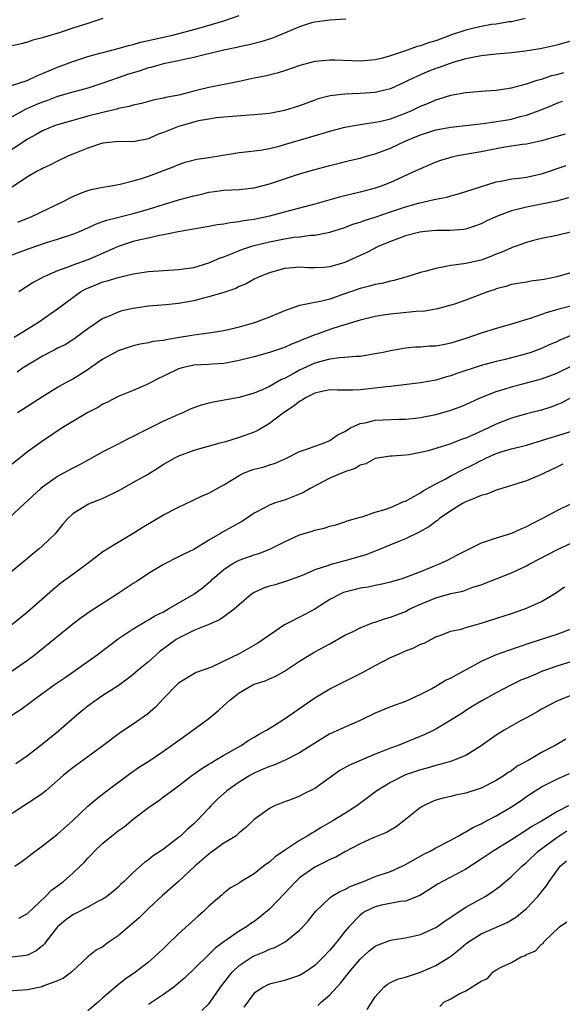
# Model space of a CAD drawing. Units: inches. Extents: x 2556000 to 2559000, y 1557000 to 1560000.
# Drawn here: x 2556410 to 2556482, y 1557755 to 1557885 of the extents above; entities that cross this region are included whole.
import ezdxf

# ---------------------------------------------------------------- set-up
doc = ezdxf.new("R2010")
doc.units = ezdxf.units.IN
doc.header["$MEASUREMENT"] = 0
doc.layers.add('LD25561557_2ft', color=9, linetype='Continuous')

msp = doc.modelspace()

# ---------------------------------------------------------------- linework, layer by layer
at = {"layer": 'LD25561557_2ft'}
for points, elevation in [([(2556408.05, 1557876.05), (2556410.97, 1557876.97), (2556412.36, 1557877.64), (2556413, 1557877.89), (2556415, 1557878.76), (2556417, 1557879.5), (2556419, 1557880.15), (2556420.57, 1557880.57), (2556421, 1557880.7), (2556423, 1557881.21), (2556424.39, 1557881.61), (2556425, 1557881.75), (2556425.96, 1557882.04), (2556427, 1557882.25), (2556427.59, 1557882.41), (2556429, 1557882.7), (2556430.35, 1557883), (2556431.22, 1557883.22), (2556433, 1557883.72), (2556433.98, 1557883.98), (2556437, 1557884.86), (2556439, 1557885.56)], 6818), ([(2556476.84, 1557885.16), (2556475, 1557884.74), (2556474.72, 1557884.72), (2556473, 1557884.44), (2556472.37, 1557884.37), (2556471, 1557884.13), (2556469.87, 1557883.87), (2556469, 1557883.65), (2556467.08, 1557883), (2556465, 1557882.22), (2556464.06, 1557881.94), (2556463, 1557881.56), (2556462.53, 1557881.47), (2556460.87, 1557880.87), (2556459, 1557880.26), (2556457.95, 1557879.95), (2556457, 1557879.73), (2556455, 1557879.53), (2556451.65, 1557879.65), (2556451, 1557879.68), (2556449.53, 1557879.53), (2556449, 1557879.5), (2556447.05, 1557878.95), (2556445, 1557878.24), (2556444.05, 1557877.95), (2556442.43, 1557877.57), (2556441, 1557877.27), (2556439, 1557876.83), (2556435, 1557876.06), (2556433.72, 1557875.72), (2556433, 1557875.55), (2556431.05, 1557875.05), (2556429.27, 1557874.73), (2556429, 1557874.64), (2556427.64, 1557874.36), (2556426.08, 1557873.92), (2556425, 1557873.72), (2556424.48, 1557873.52), (2556423, 1557873.25), (2556422.82, 1557873.18), (2556421, 1557872.75), (2556419, 1557872.24), (2556417.93, 1557871.93), (2556417, 1557871.7), (2556415, 1557871.12), (2556414.66, 1557871), (2556413, 1557870.31), (2556412.17, 1557869.83), (2556411, 1557869.19), (2556409, 1557867.86)], 6822), ([(2556421, 1557885.16), (2556419, 1557884.5), (2556417, 1557883.88), (2556415.33, 1557883.33), (2556413.27, 1557882.73), (2556413, 1557882.62), (2556411.71, 1557882.29), (2556411, 1557882.04), (2556410.16, 1557881.84), (2556409, 1557881.54)], 6816), ([(2556453.11, 1557885.11), (2556450.98, 1557884.98), (2556449, 1557884.71), (2556448.59, 1557884.59), (2556447, 1557884.08), (2556445, 1557883.23), (2556443.41, 1557882.59), (2556441.89, 1557882.11), (2556440.31, 1557881.69), (2556439, 1557881.41), (2556438.68, 1557881.32), (2556436.99, 1557880.99), (2556434.39, 1557880.39), (2556433, 1557880.02), (2556431.75, 1557879.75), (2556431, 1557879.56), (2556429, 1557879.16), (2556428.37, 1557879), (2556427.31, 1557878.69), (2556427, 1557878.63), (2556425.77, 1557878.23), (2556425, 1557878.01), (2556424.24, 1557877.76), (2556423, 1557877.34), (2556421, 1557876.6), (2556419, 1557875.96), (2556417, 1557875.44), (2556415, 1557874.84), (2556413.67, 1557874.33), (2556413, 1557874.1), (2556412.21, 1557873.79), (2556411, 1557873.25), (2556410.81, 1557873.19), (2556409, 1557872.18)], 6820), ([(2556483, 1557882.21), (2556481, 1557881.63), (2556478.82, 1557881.18), (2556476.85, 1557880.85), (2556475, 1557880.62), (2556474.57, 1557880.57), (2556473, 1557880.45), (2556471, 1557880.24), (2556470.08, 1557880.08), (2556469, 1557879.83), (2556467.39, 1557879.39), (2556465.34, 1557878.66), (2556465, 1557878.56), (2556463.88, 1557878.12), (2556463, 1557877.74), (2556461.43, 1557877), (2556461, 1557876.78), (2556459, 1557875.88), (2556457.52, 1557875.52), (2556457, 1557875.38), (2556455, 1557875.24), (2556453, 1557875.18), (2556451.05, 1557874.95), (2556449.47, 1557874.53), (2556449, 1557874.37), (2556447, 1557873.62), (2556445, 1557872.99), (2556443, 1557872.62), (2556441, 1557872.41), (2556440.39, 1557872.39), (2556437, 1557872.14), (2556436.03, 1557872.03), (2556435, 1557871.87), (2556433.62, 1557871.62), (2556433, 1557871.46), (2556431, 1557870.9), (2556429, 1557870.09), (2556428.19, 1557869.81), (2556427, 1557869.26), (2556425, 1557868.88), (2556423, 1557868.89), (2556421, 1557868.68), (2556420.55, 1557868.55), (2556419, 1557868.03), (2556417, 1557867.23), (2556416.45, 1557867), (2556415, 1557866.3), (2556414.14, 1557865.86), (2556413, 1557865.33), (2556412.79, 1557865.21), (2556412.37, 1557865), (2556411, 1557864.21), (2556409, 1557862.88)], 6824), ([(2556409.75, 1557858.25), (2556411.57, 1557859), (2556415.83, 1557861), (2556416.59, 1557861.41), (2556417, 1557861.62), (2556417.96, 1557862.04), (2556419, 1557862.43), (2556419.45, 1557862.55), (2556421, 1557862.87), (2556421.81, 1557863), (2556423.27, 1557863.27), (2556425, 1557863.68), (2556425.96, 1557863.96), (2556427, 1557864.3), (2556430.42, 1557865.58), (2556431, 1557865.86), (2556431.85, 1557866.15), (2556433.43, 1557866.57), (2556435, 1557866.79), (2556439, 1557867.43), (2556439.47, 1557867.47), (2556441.77, 1557867.77), (2556443, 1557867.99), (2556444.3, 1557868.3), (2556445, 1557868.49), (2556449.98, 1557869.98), (2556451, 1557870.27), (2556453, 1557870.8), (2556455, 1557871.17), (2556457, 1557871.44), (2556457.55, 1557871.55), (2556459, 1557871.91), (2556461, 1557872.65), (2556461.83, 1557873), (2556463, 1557873.56), (2556464.03, 1557873.97), (2556465, 1557874.42), (2556465.46, 1557874.53), (2556467, 1557875.03), (2556469, 1557875.37), (2556471.59, 1557875.59), (2556473, 1557875.7), (2556475, 1557876.01), (2556476.34, 1557876.34), (2556477, 1557876.54), (2556478.41, 1557877), (2556479, 1557877.17), (2556480.36, 1557877.64), (2556481, 1557877.77), (2556481.96, 1557878.04)], 6826), ([(2556409, 1557853.89), (2556411.26, 1557854.74), (2556413.52, 1557855.52), (2556415, 1557855.98), (2556417, 1557856.64), (2556417.9, 1557857), (2556419, 1557857.47), (2556420.02, 1557857.98), (2556421, 1557858.3), (2556421.49, 1557858.51), (2556425, 1557859.37), (2556427, 1557859.95), (2556429, 1557860.58), (2556431, 1557861.17), (2556433, 1557861.72), (2556434.06, 1557861.94), (2556435, 1557862.2), (2556435.73, 1557862.27), (2556437, 1557862.47), (2556439, 1557862.56), (2556441, 1557862.79), (2556443, 1557863.3), (2556447, 1557864.62), (2556449, 1557865.21), (2556451, 1557865.74), (2556453.62, 1557866.38), (2556455, 1557866.71), (2556456, 1557867), (2556457, 1557867.27), (2556459, 1557868.02), (2556461.06, 1557869), (2556463, 1557869.8), (2556465, 1557870.44), (2556467, 1557870.81), (2556471.27, 1557871.27), (2556473.64, 1557871.64), (2556475, 1557871.88), (2556476.19, 1557872.19), (2556477, 1557872.37), (2556478.92, 1557873.08), (2556480.35, 1557873.65), (2556481, 1557873.98), (2556481.78, 1557874.22)], 6828), ([(2556482.14, 1557869.86), (2556481, 1557869.57), (2556479, 1557868.98), (2556477, 1557868.54), (2556476.49, 1557868.49), (2556474.15, 1557868.15), (2556473, 1557867.94), (2556471, 1557867.52), (2556467.89, 1557867), (2556467.15, 1557866.85), (2556465.62, 1557866.38), (2556465, 1557866.15), (2556463, 1557865.3), (2556462.37, 1557865), (2556459, 1557863.47), (2556457.77, 1557863), (2556457, 1557862.74), (2556455, 1557862.2), (2556452.42, 1557861.58), (2556449, 1557860.62), (2556445.79, 1557859.79), (2556443, 1557859.01), (2556441, 1557858.59), (2556439.6, 1557858.4), (2556439, 1557858.26), (2556437.84, 1557858.16), (2556437, 1557857.97), (2556436.12, 1557857.88), (2556435, 1557857.64), (2556430.96, 1557856.95), (2556429, 1557856.54), (2556428.46, 1557856.46), (2556427, 1557856.12), (2556425.9, 1557855.9), (2556425, 1557855.67), (2556423, 1557855.01), (2556420.24, 1557853.76), (2556419, 1557853.24), (2556417, 1557852.52), (2556416.21, 1557852.21), (2556415, 1557851.8), (2556413.16, 1557851), (2556411.76, 1557850.24), (2556409.88, 1557849)], 6830), ([(2556409.27, 1557843), (2556412.48, 1557845), (2556415, 1557846.77), (2556417, 1557848.25), (2556418.04, 1557849), (2556418.65, 1557849.35), (2556420.05, 1557849.95), (2556421, 1557850.33), (2556421.54, 1557850.46), (2556423, 1557850.92), (2556425, 1557851.39), (2556427, 1557851.7), (2556431, 1557851.95), (2556433, 1557852.25), (2556435, 1557852.83), (2556436.51, 1557853.49), (2556437, 1557853.66), (2556438.07, 1557854.07), (2556439.38, 1557854.62), (2556440.55, 1557855), (2556441, 1557855.13), (2556443, 1557855.63), (2556445, 1557856.04), (2556446.23, 1557856.23), (2556447, 1557856.3), (2556448.5, 1557856.5), (2556449, 1557856.5), (2556451, 1557856.91), (2556453, 1557857.54), (2556454.05, 1557857.95), (2556455, 1557858.22), (2556455.56, 1557858.44), (2556457, 1557858.88), (2556459, 1557859.58), (2556461, 1557860.25), (2556462.74, 1557860.74), (2556464.79, 1557861.21), (2556465, 1557861.28), (2556466.45, 1557861.55), (2556467, 1557861.72), (2556468.03, 1557861.97), (2556469, 1557862.27), (2556471.05, 1557862.95), (2556473, 1557863.55), (2556473.66, 1557863.66), (2556475, 1557863.95), (2556476.04, 1557864.04), (2556477, 1557864.19), (2556479, 1557864.61), (2556482.27, 1557865.73)], 6832), ([(2556482.57, 1557861.43), (2556480.98, 1557861.02), (2556477, 1557860.23), (2556475.93, 1557859.93), (2556475, 1557859.72), (2556473.05, 1557859), (2556471.66, 1557858.34), (2556471, 1557858), (2556470.26, 1557857.74), (2556469, 1557857.32), (2556468.72, 1557857.28), (2556466.88, 1557857.12), (2556465, 1557857.12), (2556463.62, 1557857), (2556462.92, 1557856.92), (2556461, 1557856.4), (2556460.09, 1557856.09), (2556459, 1557855.67), (2556457.4, 1557855), (2556457.14, 1557854.86), (2556457, 1557854.81), (2556455.81, 1557854.19), (2556455, 1557853.83), (2556453, 1557852.9), (2556451, 1557852.31), (2556450.24, 1557852.24), (2556449, 1557852.19), (2556448.19, 1557852.2), (2556447, 1557852.26), (2556446.17, 1557852.17), (2556445, 1557852.09), (2556443, 1557851.53), (2556441.65, 1557851), (2556441, 1557850.69), (2556439.93, 1557850.07), (2556439, 1557849.7), (2556438.55, 1557849.45), (2556437, 1557848.94), (2556435, 1557848.33), (2556434.12, 1557848.12), (2556433, 1557847.83), (2556431, 1557847.46), (2556429.3, 1557847.3), (2556427, 1557847.11), (2556425, 1557846.81), (2556423.5, 1557846.5), (2556423, 1557846.34), (2556421.8, 1557845.8), (2556421, 1557845.49), (2556419, 1557844.11), (2556417.52, 1557843), (2556417, 1557842.65), (2556415.98, 1557842.02), (2556415, 1557841.54), (2556414.65, 1557841.35), (2556413.94, 1557841), (2556413, 1557840.51), (2556411, 1557839.31), (2556410.51, 1557839), (2556409.63, 1557838.37)], 6834), ([(2556483, 1557856.96), (2556481, 1557856.47), (2556479, 1557856.07), (2556477.76, 1557855.76), (2556477, 1557855.55), (2556475.51, 1557855), (2556475.13, 1557854.87), (2556475, 1557854.84), (2556473.73, 1557854.27), (2556473, 1557854), (2556472.3, 1557853.7), (2556471, 1557853.22), (2556469, 1557852.77), (2556468.72, 1557852.72), (2556467, 1557852.5), (2556466.35, 1557852.35), (2556465, 1557852.12), (2556463.75, 1557851.75), (2556463, 1557851.58), (2556461.05, 1557850.95), (2556459.48, 1557850.52), (2556459, 1557850.42), (2556457.88, 1557850.12), (2556457, 1557849.98), (2556456.26, 1557849.74), (2556455, 1557849.46), (2556452.6, 1557848.6), (2556451, 1557848.06), (2556449.75, 1557847.75), (2556449, 1557847.62), (2556447.23, 1557847.23), (2556447, 1557847.21), (2556445, 1557846.51), (2556443, 1557845.67), (2556441.27, 1557845), (2556440.87, 1557844.87), (2556439, 1557844.34), (2556438.11, 1557844.11), (2556437, 1557843.86), (2556435, 1557843.53), (2556433.32, 1557843.32), (2556431.37, 1557843), (2556429.32, 1557842.68), (2556429, 1557842.59), (2556427.58, 1557842.42), (2556427, 1557842.27), (2556425.92, 1557842.08), (2556425, 1557841.88), (2556423, 1557841.2), (2556422.63, 1557841), (2556421, 1557840.08), (2556419.39, 1557839), (2556419.17, 1557838.83), (2556417.95, 1557838.05), (2556417, 1557837.47), (2556416.13, 1557837), (2556415, 1557836.35), (2556413, 1557835.13), (2556411, 1557833.85), (2556409.68, 1557833)], 6836), ([(2556483, 1557851.57), (2556481, 1557850.98), (2556479.34, 1557850.66), (2556479, 1557850.58), (2556477.58, 1557850.42), (2556477, 1557850.31), (2556475.87, 1557850.13), (2556475, 1557849.96), (2556474.28, 1557849.72), (2556473, 1557849.39), (2556472.71, 1557849.29), (2556471.84, 1557849), (2556469, 1557847.92), (2556467.34, 1557847.34), (2556467, 1557847.23), (2556465.24, 1557846.76), (2556463.54, 1557846.46), (2556462.43, 1557846.43), (2556459.86, 1557846.14), (2556459, 1557846.06), (2556458.07, 1557845.93), (2556457, 1557845.73), (2556455, 1557845.25), (2556453, 1557844.63), (2556452.5, 1557844.5), (2556451, 1557844.01), (2556449.46, 1557843.46), (2556449, 1557843.31), (2556448.26, 1557843), (2556447.35, 1557842.65), (2556447, 1557842.48), (2556445.91, 1557842.09), (2556445, 1557841.65), (2556443, 1557840.97), (2556441, 1557840.42), (2556440.24, 1557840.24), (2556439, 1557839.91), (2556437.68, 1557839.68), (2556437, 1557839.53), (2556435.43, 1557839.43), (2556435, 1557839.39), (2556433, 1557839.29), (2556431.63, 1557839), (2556431, 1557838.83), (2556429, 1557837.84), (2556428.41, 1557837.59), (2556427.31, 1557837), (2556427, 1557836.82), (2556425, 1557835.97), (2556423, 1557835.17), (2556421.58, 1557834.42), (2556421, 1557834.15), (2556420.31, 1557833.69), (2556419, 1557833.03), (2556417, 1557831.87), (2556415.6, 1557831), (2556412.85, 1557829.15), (2556411, 1557827.83), (2556409, 1557826.2)], 6838), ([(2556483, 1557847.15), (2556481.29, 1557846.71), (2556481, 1557846.61), (2556479.73, 1557846.27), (2556479, 1557845.99), (2556477.48, 1557845.48), (2556476.73, 1557845.27), (2556475.91, 1557845), (2556475, 1557844.72), (2556473, 1557844.16), (2556471, 1557843.55), (2556469.13, 1557842.87), (2556467, 1557842.2), (2556465.98, 1557842.02), (2556465, 1557841.82), (2556464.2, 1557841.8), (2556463, 1557841.69), (2556462.32, 1557841.68), (2556461, 1557841.55), (2556460.52, 1557841.48), (2556459, 1557841.22), (2556458.04, 1557841), (2556457, 1557840.79), (2556455, 1557840.47), (2556454.45, 1557840.45), (2556453, 1557840.31), (2556452.28, 1557840.28), (2556451, 1557840.11), (2556449.81, 1557839.81), (2556449, 1557839.57), (2556447, 1557838.64), (2556446.17, 1557838.17), (2556445, 1557837.54), (2556444.61, 1557837.39), (2556443, 1557836.48), (2556442.04, 1557836.04), (2556441, 1557835.62), (2556439, 1557835.04), (2556435.58, 1557834.42), (2556435, 1557834.3), (2556433.98, 1557834.02), (2556433, 1557833.67), (2556432.53, 1557833.47), (2556431.57, 1557833), (2556431, 1557832.77), (2556429, 1557831.88), (2556425.73, 1557830.27), (2556425, 1557829.87), (2556424.4, 1557829.6), (2556422.74, 1557828.74), (2556421, 1557827.85), (2556419.19, 1557826.81), (2556417.9, 1557826.1), (2556417, 1557825.67), (2556415.8, 1557825), (2556415, 1557824.59), (2556413, 1557823.18), (2556412.78, 1557823), (2556411, 1557821.34), (2556410.62, 1557821), (2556408.51, 1557819)], 6840), ([(2556483, 1557843.27), (2556481.4, 1557842.6), (2556481, 1557842.41), (2556480.01, 1557841.99), (2556479, 1557841.53), (2556477.56, 1557841), (2556477, 1557840.81), (2556475, 1557840.27), (2556474.02, 1557840.02), (2556473, 1557839.79), (2556471, 1557839.25), (2556467.8, 1557838.2), (2556467, 1557837.9), (2556466.28, 1557837.72), (2556465, 1557837.33), (2556463, 1557836.98), (2556459, 1557836.49), (2556458.44, 1557836.44), (2556457, 1557836.25), (2556455, 1557836.06), (2556454.02, 1557836.02), (2556453, 1557836.02), (2556452, 1557836), (2556451, 1557836.03), (2556449.78, 1557835.78), (2556449, 1557835.61), (2556447.78, 1557835), (2556447.33, 1557834.67), (2556447, 1557834.52), (2556446.17, 1557833.83), (2556444.85, 1557833), (2556443, 1557831.6), (2556441.37, 1557830.63), (2556441, 1557830.46), (2556439, 1557829.72), (2556437.18, 1557829.18), (2556436.45, 1557829), (2556433, 1557828), (2556431.46, 1557827.46), (2556431, 1557827.28), (2556430.46, 1557827), (2556429, 1557826.16), (2556428.31, 1557825.69), (2556427, 1557824.9), (2556425, 1557823.76), (2556423.22, 1557822.78), (2556421, 1557821.68), (2556420.53, 1557821.47), (2556419.28, 1557821), (2556419, 1557820.88), (2556418.63, 1557820.63), (2556417, 1557819.64), (2556416.35, 1557819), (2556415.71, 1557818.29), (2556414.82, 1557817.18), (2556414.66, 1557817), (2556413, 1557815.39), (2556412.57, 1557815), (2556411.69, 1557814.31), (2556411, 1557813.72), (2556407, 1557810.46)], 6842), ([(2556408.96, 1557805), (2556411, 1557806.69), (2556414.37, 1557809.63), (2556415.46, 1557810.54), (2556417, 1557811.67), (2556418.86, 1557813), (2556421, 1557814.63), (2556421.56, 1557815), (2556423, 1557815.88), (2556425, 1557817.06), (2556426.19, 1557817.81), (2556429, 1557819.49), (2556431, 1557820.54), (2556432.67, 1557821.33), (2556433, 1557821.47), (2556434.04, 1557821.96), (2556435, 1557822.36), (2556435.41, 1557822.59), (2556436.1, 1557823), (2556437, 1557823.49), (2556439, 1557824.73), (2556439.59, 1557825), (2556440.59, 1557825.41), (2556441, 1557825.55), (2556442.17, 1557825.83), (2556443, 1557826.12), (2556443.69, 1557826.31), (2556445.29, 1557827), (2556447, 1557827.87), (2556448.33, 1557828.33), (2556449, 1557828.61), (2556450.17, 1557829), (2556451, 1557829.34), (2556451.97, 1557830.03), (2556453, 1557830.55), (2556453.74, 1557831), (2556455, 1557831.58), (2556455.68, 1557831.68), (2556457, 1557832.01), (2556460.17, 1557832.17), (2556461, 1557832.17), (2556462.31, 1557832.31), (2556463, 1557832.37), (2556465, 1557832.77), (2556466.74, 1557833.26), (2556467, 1557833.34), (2556468.22, 1557833.78), (2556469, 1557834.11), (2556470.86, 1557835), (2556473, 1557835.84), (2556474.18, 1557836.18), (2556475, 1557836.44), (2556477, 1557836.95), (2556479, 1557837.5), (2556480.1, 1557837.9), (2556481, 1557838.27), (2556483, 1557839.21)], 6844), ([(2556482.89, 1557835), (2556481.66, 1557834.34), (2556481, 1557834.06), (2556480.23, 1557833.77), (2556479, 1557833.37), (2556477, 1557832.86), (2556475, 1557832.3), (2556473, 1557831.5), (2556472, 1557831), (2556470.17, 1557830.17), (2556469, 1557829.67), (2556468.49, 1557829.51), (2556466.87, 1557828.87), (2556463.98, 1557827.98), (2556463, 1557827.75), (2556461.44, 1557827.44), (2556461, 1557827.39), (2556459.26, 1557827.26), (2556459, 1557827.26), (2556457, 1557826.95), (2556455.75, 1557826.25), (2556455, 1557826.07), (2556454.35, 1557825.65), (2556453, 1557825.21), (2556451, 1557824.35), (2556448.4, 1557823), (2556447.52, 1557822.48), (2556447, 1557822.23), (2556445, 1557821.46), (2556444.63, 1557821.37), (2556443.53, 1557821), (2556443, 1557820.8), (2556442.52, 1557820.52), (2556441, 1557819.72), (2556439.98, 1557819), (2556439.37, 1557818.63), (2556436.79, 1557817.21), (2556436.46, 1557817), (2556435, 1557816.17), (2556433, 1557814.93), (2556431.68, 1557814.32), (2556431, 1557813.94), (2556429, 1557812.94), (2556427, 1557811.72), (2556425.37, 1557810.63), (2556425, 1557810.41), (2556422.87, 1557809), (2556419.3, 1557806.7), (2556418.13, 1557805.87), (2556417, 1557805.03), (2556412.57, 1557801.43), (2556412.02, 1557801), (2556411, 1557800.24), (2556409, 1557798.83)], 6846), ([(2556408.96, 1557793), (2556410.2, 1557793.8), (2556411.35, 1557794.65), (2556411.78, 1557795), (2556414.54, 1557797), (2556416.01, 1557797.99), (2556420.22, 1557801), (2556423, 1557803.08), (2556425, 1557804.42), (2556426.62, 1557805.38), (2556427, 1557805.59), (2556427.86, 1557806.14), (2556429, 1557806.68), (2556429.58, 1557807), (2556433, 1557809), (2556434.15, 1557809.85), (2556435, 1557810.53), (2556435.26, 1557810.74), (2556435.5, 1557811), (2556437, 1557812.28), (2556438.09, 1557813), (2556439, 1557813.49), (2556441, 1557814.19), (2556441.62, 1557814.38), (2556443.05, 1557814.95), (2556445, 1557815.95), (2556447, 1557816.84), (2556448.67, 1557817.33), (2556449, 1557817.46), (2556450.27, 1557817.73), (2556451, 1557818.01), (2556451.8, 1557818.2), (2556453, 1557818.59), (2556453.29, 1557818.71), (2556454.38, 1557819), (2556455, 1557819.21), (2556455.26, 1557819.26), (2556457, 1557819.84), (2556458.16, 1557820.16), (2556459, 1557820.49), (2556460.19, 1557821), (2556460.74, 1557821.26), (2556461, 1557821.33), (2556461.69, 1557821.69), (2556463, 1557822.43), (2556463.34, 1557822.66), (2556465, 1557823.6), (2556466.23, 1557824.23), (2556467, 1557824.65), (2556468.55, 1557825.45), (2556469.9, 1557826.1), (2556471, 1557826.7), (2556471.21, 1557826.79), (2556471.62, 1557827), (2556473, 1557827.61), (2556473.92, 1557827.92), (2556475, 1557828.24), (2556477, 1557828.74), (2556477.84, 1557829), (2556479, 1557829.32), (2556480.25, 1557829.75), (2556483, 1557830.56)], 6848), ([(2556481.81, 1557826.19), (2556481, 1557825.83), (2556479.32, 1557825), (2556479, 1557824.82), (2556477, 1557823.99), (2556473.75, 1557823), (2556473, 1557822.75), (2556471.77, 1557822.23), (2556471, 1557822.04), (2556469.42, 1557821.42), (2556469, 1557821.23), (2556468.56, 1557821), (2556467, 1557820.03), (2556465.51, 1557819), (2556465.23, 1557818.77), (2556465, 1557818.63), (2556464.07, 1557817.93), (2556462.79, 1557817.21), (2556461, 1557816.32), (2556459.9, 1557815.9), (2556457.22, 1557814.78), (2556457, 1557814.71), (2556455.78, 1557814.22), (2556455, 1557813.97), (2556453, 1557813.41), (2556452.65, 1557813.35), (2556451, 1557812.9), (2556450.82, 1557812.82), (2556449, 1557812.21), (2556447.55, 1557811.55), (2556447, 1557811.33), (2556445.29, 1557810.71), (2556443.75, 1557810.25), (2556443, 1557810.05), (2556442.22, 1557809.78), (2556441, 1557809.24), (2556440.84, 1557809.16), (2556440.63, 1557809), (2556439, 1557807.6), (2556438.34, 1557807), (2556437, 1557806.02), (2556436.4, 1557805.6), (2556434.99, 1557805.01), (2556433, 1557804.2), (2556431, 1557803.2), (2556430.69, 1557803), (2556429, 1557801.76), (2556428.55, 1557801.45), (2556427, 1557800.05), (2556425.7, 1557799), (2556425, 1557798.37), (2556424.22, 1557797.78), (2556423, 1557796.89), (2556421, 1557795.6), (2556420.12, 1557795), (2556419, 1557794.19), (2556418.34, 1557793.66), (2556417.55, 1557793), (2556415.12, 1557790.88), (2556413, 1557789.18), (2556411, 1557787.63), (2556409.46, 1557786.54)], 6850), ([(2556483, 1557821.01), (2556481, 1557820.04), (2556479.12, 1557819), (2556477.7, 1557818.3), (2556477, 1557817.9), (2556476.35, 1557817.65), (2556475, 1557817.02), (2556473, 1557816.43), (2556472.09, 1557816.09), (2556471, 1557815.75), (2556467.84, 1557814.16), (2556466.53, 1557813.47), (2556465.53, 1557813), (2556463, 1557811.97), (2556461, 1557811.19), (2556460.39, 1557811), (2556459.3, 1557810.7), (2556459, 1557810.6), (2556457.71, 1557810.29), (2556457, 1557810.15), (2556456.07, 1557809.93), (2556455, 1557809.78), (2556454.39, 1557809.61), (2556453, 1557809.29), (2556452.79, 1557809.21), (2556452.36, 1557809), (2556451, 1557808.29), (2556449, 1557807.02), (2556447.7, 1557806.3), (2556445, 1557804.95), (2556443, 1557803.6), (2556442.17, 1557803), (2556441.47, 1557802.53), (2556439, 1557801.11), (2556437, 1557800.12), (2556435.35, 1557799.35), (2556433.34, 1557798.66), (2556431, 1557797.24), (2556430.75, 1557797), (2556429, 1557795.2), (2556427.94, 1557794.06), (2556426.87, 1557793.13), (2556425, 1557791.8), (2556423.31, 1557790.69), (2556421, 1557788.93), (2556419, 1557787.46), (2556417.56, 1557786.44), (2556417, 1557786.02), (2556416.43, 1557785.57), (2556415.73, 1557785), (2556415, 1557784.34), (2556413.44, 1557783), (2556413, 1557782.64), (2556412.05, 1557781.95), (2556410.52, 1557781), (2556409, 1557780)], 6852), ([(2556409.35, 1557773), (2556410.31, 1557773.69), (2556411, 1557774.2), (2556411.45, 1557774.55), (2556413, 1557775.69), (2556415, 1557777.27), (2556417, 1557779.04), (2556419, 1557780.95), (2556420.1, 1557781.9), (2556421.53, 1557783), (2556424.66, 1557785.34), (2556425.85, 1557786.15), (2556427.07, 1557786.93), (2556429, 1557788.23), (2556431.77, 1557790.23), (2556432.88, 1557791), (2556435, 1557792.56), (2556436.34, 1557793.66), (2556437, 1557794.29), (2556437.39, 1557794.61), (2556437.77, 1557795), (2556439, 1557795.97), (2556440.83, 1557797), (2556441, 1557797.08), (2556442.46, 1557797.54), (2556443, 1557797.79), (2556443.84, 1557798.15), (2556445, 1557798.8), (2556447, 1557800.13), (2556449, 1557801.36), (2556451, 1557802.45), (2556453, 1557803.57), (2556454.07, 1557804.07), (2556455, 1557804.55), (2556456.74, 1557805.26), (2556457, 1557805.31), (2556458.24, 1557805.76), (2556459, 1557805.96), (2556461, 1557806.73), (2556461.51, 1557807), (2556463, 1557807.69), (2556465, 1557808.52), (2556467, 1557809.09), (2556468.58, 1557809.42), (2556469.93, 1557809.93), (2556471, 1557810.26), (2556471.55, 1557810.45), (2556473, 1557811.05), (2556475, 1557811.83), (2556477, 1557812.75), (2556477.46, 1557813), (2556481.1, 1557814.9), (2556483, 1557815.81)], 6854), ([(2556409.86, 1557766.14), (2556411, 1557766.75), (2556413.38, 1557769), (2556414.18, 1557769.82), (2556415.76, 1557771), (2556417, 1557772.08), (2556417.98, 1557773), (2556418.49, 1557773.51), (2556419, 1557774.07), (2556419.46, 1557774.54), (2556419.88, 1557775), (2556421, 1557776.07), (2556422.14, 1557777), (2556423, 1557777.68), (2556423.78, 1557778.22), (2556425, 1557779.24), (2556427, 1557780.78), (2556427.31, 1557781), (2556428.32, 1557781.68), (2556429, 1557782.17), (2556430.09, 1557783), (2556431, 1557783.66), (2556432.77, 1557785), (2556434.06, 1557785.94), (2556435, 1557786.51), (2556435.29, 1557786.71), (2556435.81, 1557787), (2556437, 1557787.72), (2556439.26, 1557789), (2556440.3, 1557789.7), (2556441, 1557790.09), (2556441.56, 1557790.44), (2556442.62, 1557791), (2556443.64, 1557791.64), (2556445, 1557792.53), (2556449, 1557795.31), (2556451, 1557796.5), (2556455.34, 1557798.66), (2556457, 1557799.57), (2556459, 1557800.63), (2556459.84, 1557801), (2556460.66, 1557801.34), (2556461, 1557801.5), (2556462.11, 1557801.89), (2556463, 1557802.37), (2556463.46, 1557802.54), (2556465, 1557803.35), (2556465.54, 1557803.54), (2556467, 1557804.09), (2556468.38, 1557804.38), (2556469, 1557804.59), (2556470.39, 1557805), (2556471, 1557805.15), (2556475, 1557806.44), (2556476.64, 1557807), (2556477, 1557807.14), (2556479, 1557808.05), (2556480.86, 1557809.14), (2556482.04, 1557809.96)], 6856), ([(2556483, 1557804.44), (2556481, 1557803.69), (2556477.46, 1557802.54), (2556474.48, 1557801.52), (2556473, 1557800.96), (2556471, 1557800.1), (2556467.7, 1557798.3), (2556467, 1557797.88), (2556466.39, 1557797.61), (2556465, 1557796.77), (2556464.47, 1557796.47), (2556463, 1557795.73), (2556461, 1557794.81), (2556459, 1557794.08), (2556457, 1557793.26), (2556455, 1557792.31), (2556452.11, 1557791), (2556451.33, 1557790.67), (2556451, 1557790.51), (2556449, 1557789.31), (2556448.54, 1557789), (2556447, 1557788), (2556445, 1557787), (2556443.6, 1557786.4), (2556443, 1557786.21), (2556442.17, 1557785.83), (2556441, 1557785.31), (2556440.43, 1557785), (2556439, 1557784.14), (2556437.38, 1557783), (2556436.14, 1557781.86), (2556435.28, 1557781), (2556435, 1557780.68), (2556433.4, 1557779), (2556433, 1557778.61), (2556432.15, 1557777.85), (2556431.25, 1557777), (2556431, 1557776.79), (2556429, 1557775.28), (2556428.6, 1557775), (2556427.63, 1557774.37), (2556427, 1557773.86), (2556426.49, 1557773.51), (2556425, 1557772.16), (2556423.79, 1557771), (2556423.38, 1557770.62), (2556423, 1557770.25), (2556422.33, 1557769.67), (2556421.49, 1557769), (2556421, 1557768.66), (2556420.32, 1557768.32), (2556419, 1557767.58), (2556417.29, 1557766.71), (2556417, 1557766.59), (2556416.09, 1557765.91), (2556415, 1557764.99), (2556413.46, 1557763), (2556413.28, 1557762.72), (2556413, 1557762.47), (2556412.18, 1557761.82), (2556411, 1557761.25), (2556410.8, 1557761.2), (2556409, 1557760.97)], 6858), ([(2556483, 1557800.09), (2556481, 1557799.48), (2556479.63, 1557799), (2556479, 1557798.76), (2556478.56, 1557798.56), (2556477, 1557797.9), (2556476.35, 1557797.65), (2556475.04, 1557797), (2556473, 1557795.95), (2556471.09, 1557794.91), (2556469.84, 1557794.16), (2556469, 1557793.61), (2556468.64, 1557793.36), (2556467, 1557792.32), (2556465, 1557791.14), (2556464.73, 1557791), (2556463.57, 1557790.43), (2556460.02, 1557789), (2556459, 1557788.63), (2556458.35, 1557788.35), (2556457, 1557787.82), (2556453.6, 1557786.4), (2556452.34, 1557785.66), (2556449, 1557783.27), (2556447.46, 1557782.54), (2556447, 1557782.29), (2556445.8, 1557781.8), (2556445, 1557781.52), (2556443.7, 1557781), (2556443, 1557780.65), (2556441, 1557779.18), (2556439.88, 1557778.12), (2556439, 1557777.42), (2556438.8, 1557777.2), (2556438.55, 1557777), (2556437, 1557776.05), (2556435.24, 1557774.76), (2556435, 1557774.62), (2556433.13, 1557773), (2556431, 1557770.99), (2556428.88, 1557769.12), (2556427, 1557767.4), (2556425.8, 1557766.2), (2556423, 1557763.79), (2556421.82, 1557763), (2556421.35, 1557762.65), (2556421, 1557762.36), (2556420.12, 1557761.88), (2556419, 1557761), (2556416.84, 1557759), (2556415.8, 1557758.2), (2556415, 1557757.85), (2556413.17, 1557757.17), (2556412.94, 1557757.06), (2556411, 1557756.64), (2556408.47, 1557756.47)], 6860), ([(2556483, 1557795.62), (2556481.09, 1557794.91), (2556479, 1557793.8), (2556478.51, 1557793.49), (2556477, 1557792.64), (2556476.23, 1557792.23), (2556474.04, 1557791), (2556473, 1557790.36), (2556471, 1557788.95), (2556469, 1557787.68), (2556467.1, 1557786.9), (2556465.55, 1557786.45), (2556465, 1557786.33), (2556463.98, 1557786.02), (2556463, 1557785.76), (2556461, 1557785.08), (2556460.81, 1557785), (2556459, 1557784.08), (2556457.2, 1557783), (2556454.59, 1557781), (2556453, 1557779.97), (2556451.41, 1557779), (2556449.86, 1557778.14), (2556449, 1557777.61), (2556448.6, 1557777.4), (2556447.99, 1557777), (2556447, 1557776.42), (2556445, 1557775.1), (2556443.77, 1557774.23), (2556443, 1557773.54), (2556442.67, 1557773.33), (2556442.23, 1557773), (2556441, 1557772.01), (2556439.12, 1557770.88), (2556439, 1557770.78), (2556437.87, 1557770.13), (2556437, 1557769.45), (2556436.76, 1557769.24), (2556435, 1557767.74), (2556434.28, 1557767), (2556433.59, 1557766.41), (2556431, 1557764.07), (2556429.43, 1557762.57), (2556429, 1557762.12), (2556428.42, 1557761.58), (2556427.82, 1557761), (2556427, 1557760.33), (2556425.31, 1557759), (2556423.95, 1557758.05), (2556423, 1557757.3), (2556421, 1557755.59), (2556420.35, 1557755), (2556419, 1557753.87)], 6862), ([(2556482.19, 1557789.81), (2556480.81, 1557789), (2556479, 1557788.04), (2556477.21, 1557787), (2556475.77, 1557786.23), (2556475, 1557785.64), (2556474.6, 1557785.4), (2556474.06, 1557785), (2556473, 1557784.35), (2556471, 1557783.35), (2556469, 1557782.68), (2556467.6, 1557782.4), (2556467, 1557782.24), (2556465.99, 1557782.01), (2556465, 1557781.73), (2556464.48, 1557781.52), (2556463.39, 1557781), (2556463, 1557780.76), (2556460.8, 1557779), (2556459.76, 1557778.24), (2556459, 1557777.8), (2556458.51, 1557777.49), (2556456.75, 1557776.75), (2556455, 1557775.96), (2556453, 1557774.9), (2556451.8, 1557774.2), (2556451, 1557773.88), (2556450.43, 1557773.57), (2556449, 1557772.9), (2556447, 1557771.46), (2556446.5, 1557771), (2556445, 1557769.39), (2556443, 1557767.32), (2556441.75, 1557766.25), (2556441, 1557765.71), (2556440.57, 1557765.43), (2556439.97, 1557765), (2556439, 1557764.41), (2556437, 1557763.01), (2556435.85, 1557762.15), (2556435, 1557761.31), (2556434.83, 1557761.17), (2556431.8, 1557758.2), (2556431, 1557757.52), (2556430.36, 1557757), (2556429, 1557756.02), (2556427, 1557754.7)], 6864), ([(2556434.09, 1557753.91), (2556435, 1557754.79), (2556435.17, 1557755), (2556436.52, 1557757), (2556438.07, 1557759), (2556439, 1557759.87), (2556440.73, 1557761), (2556441, 1557761.16), (2556442.32, 1557761.68), (2556443, 1557762.03), (2556443.74, 1557762.26), (2556445.09, 1557763), (2556447, 1557764.55), (2556447.44, 1557765), (2556448.17, 1557765.82), (2556449.11, 1557767), (2556451, 1557768.81), (2556451.24, 1557769), (2556452.32, 1557769.68), (2556453, 1557769.94), (2556453.67, 1557770.33), (2556455.47, 1557771), (2556457, 1557771.64), (2556459, 1557772.32), (2556460.55, 1557773), (2556461, 1557773.22), (2556463.41, 1557774.59), (2556464.25, 1557775), (2556465, 1557775.42), (2556467, 1557776.45), (2556467.99, 1557777), (2556468.61, 1557777.39), (2556469, 1557777.56), (2556469.89, 1557778.11), (2556471, 1557778.62), (2556471.24, 1557778.76), (2556473, 1557779.68), (2556475, 1557780.86), (2556476.28, 1557781.72), (2556477, 1557782.23), (2556478.16, 1557783), (2556479, 1557783.52), (2556481, 1557784.53), (2556482.71, 1557785.29)], 6866), ([(2556482.56, 1557781), (2556481, 1557780.19), (2556479, 1557778.97), (2556477.72, 1557778.28), (2556477, 1557777.76), (2556476.52, 1557777.48), (2556475, 1557776.48), (2556472.58, 1557775), (2556471, 1557773.92), (2556469, 1557772.6), (2556467, 1557771.54), (2556465.88, 1557771), (2556465.31, 1557770.69), (2556464.11, 1557769.89), (2556462.88, 1557769.12), (2556461, 1557768.38), (2556460.32, 1557768.32), (2556457.84, 1557767.84), (2556457, 1557767.65), (2556455.69, 1557767), (2556455.26, 1557766.74), (2556455, 1557766.54), (2556453.51, 1557765), (2556453, 1557764.39), (2556451.91, 1557763), (2556451, 1557761.89), (2556450.17, 1557761), (2556449, 1557759.87), (2556447.72, 1557759), (2556447, 1557758.54), (2556445, 1557757.87), (2556443, 1557757.39), (2556442.73, 1557757.27), (2556442.21, 1557757), (2556441, 1557756.19), (2556439.63, 1557754.37)], 6868), ([(2556449.41, 1557754.59), (2556449.86, 1557755), (2556451, 1557755.99), (2556451.91, 1557757), (2556452.44, 1557757.56), (2556453.56, 1557759), (2556455, 1557760.73), (2556456.2, 1557761.8), (2556457, 1557762.44), (2556457.39, 1557762.61), (2556459, 1557763.24), (2556459.27, 1557763.27), (2556461, 1557763.54), (2556463, 1557763.99), (2556465, 1557764.91), (2556466.23, 1557765.77), (2556467, 1557766.26), (2556467.42, 1557766.58), (2556469, 1557767.58), (2556471.54, 1557769), (2556472.43, 1557769.57), (2556473.57, 1557770.43), (2556474.22, 1557771), (2556475, 1557771.64), (2556476.38, 1557773), (2556477, 1557773.51), (2556478.56, 1557775), (2556481, 1557776.8), (2556481.28, 1557777), (2556482.33, 1557777.67)], 6870), ([(2556455.93, 1557754.07), (2556457, 1557755.71), (2556458.15, 1557757), (2556458.62, 1557757.38), (2556459, 1557757.6), (2556459.94, 1557758.06), (2556461, 1557758.34), (2556462.98, 1557758.98), (2556465, 1557759.88), (2556466.94, 1557761.06), (2556468.07, 1557761.93), (2556469, 1557762.74), (2556469.34, 1557763), (2556471, 1557764.08), (2556474.43, 1557765.57), (2556475, 1557765.9), (2556475.67, 1557766.33), (2556476.51, 1557767), (2556477, 1557767.43), (2556478.49, 1557769), (2556478.73, 1557769.27), (2556479, 1557769.64), (2556479.61, 1557770.39), (2556480.02, 1557771), (2556481, 1557772.38), (2556481.47, 1557773), (2556482.3, 1557773.7)], 6872), ([(2556465.55, 1557754.45), (2556466.08, 1557755), (2556467, 1557755.47), (2556468.11, 1557756.11), (2556469, 1557756.5), (2556471, 1557757.78), (2556471.84, 1557758.16), (2556472.54, 1557759), (2556473, 1557759.3), (2556473.67, 1557759.67), (2556475, 1557760.29), (2556476.29, 1557761), (2556476.82, 1557761.18), (2556477, 1557761.31), (2556478.21, 1557761.79), (2556479, 1557762.71), (2556479.2, 1557762.8), (2556479.3, 1557763), (2556481.35, 1557765), (2556482.34, 1557765.66)], 6874)]:
    msp.add_lwpolyline(points, dxfattribs=dict(at, elevation=elevation))

doc.saveas('drawing.dxf')
